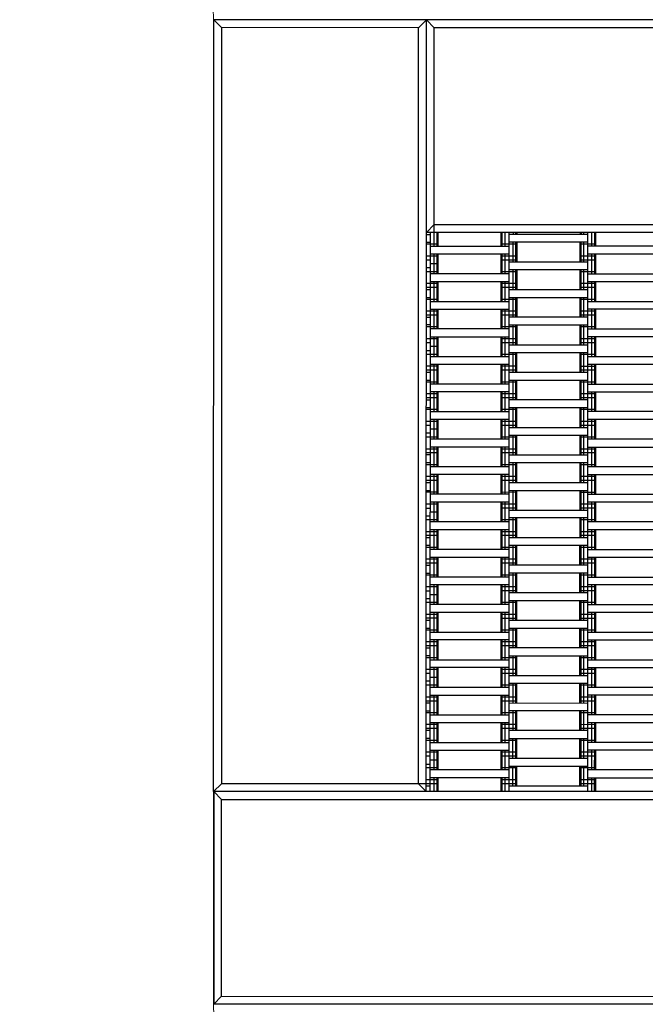
# Model space of a CAD drawing. Units: centimetres. Extents: x -2000 to 2000, y -1811 to 3989.
# Drawn here: x 160 to 239, y -62 to 63 of the extents above; entities that cross this region are included whole.
import ezdxf

# ---------------------------------------------------------------- set-up
doc = ezdxf.new("R2010")
doc.units = ezdxf.units.CM
doc.header["$MEASUREMENT"] = 0
doc.layers.add('LINARIUM_Nr_Pióra__7', color=7, linetype='Continuous')
doc.layers.add('X-Nawierzchnie', color=7, linetype='Continuous')

msp = doc.modelspace()

# ---------------------------------------------------------------- linework, layer by layer
at = {"layer": 'LINARIUM_Nr_Pióra__7', "linetype": 'Continuous'}
for p, q in [((184.4734, -34.9633), (184.4888, 63.0367)), ((309.4888, 63.017), (184.4888, 63.0367)), ((185.4886, 62.0365), (184.4888, 63.0367)), ((210.4886, 62.0326), (211.4888, 63.0324)), ((211.4734, -34.9676), (211.4888, 63.0324)), ((212.4886, 62.0323), (211.4888, 63.0324)), ((185.4886, 62.0365), (185.4735, -33.9635)), ((210.4886, 62.0326), (185.4886, 62.0365)), ((210.4735, -33.9674), (210.4886, 62.0326)), ((212.4843, 34.2823), (212.4886, 62.0323)), ((308.4886, 62.0172), (212.4886, 62.0323)), ((211.4845, 36.0324), (212.4847, 37.0323)), ((212.4847, 37.0323), (308.4847, 37.0172)), ((309.4845, 36.017), (211.4845, 36.0324)), ((211.4845, 35.7824), (211.9845, 35.7824)), ((211.9734, -34.9676), (211.9845, 36.0324)), ((212.8503, 34.2822), (212.8506, 36.0322)), ((212.9843, 34.2822), (212.9845, 36.0322)), ((220.9843, 34.281), (220.9845, 36.031)), ((221.1182, 34.2809), (221.1185, 36.0309)), ((221.4843, 34.2809), (221.4845, 36.0309)), ((221.9734, -34.9692), (221.9845, 36.0308)), ((231.9845, 35.7792), (221.9845, 35.7808)), ((222.4845, 36.0307), (222.4845, 35.7807)), ((222.8505, 35.7807), (222.8506, 36.0307)), ((222.9845, 35.7806), (222.9845, 36.0306)), ((230.9845, 36.0294), (230.9845, 35.7794)), ((231.1185, 36.0294), (231.1185, 35.7794)), ((231.4845, 35.7793), (231.4845, 36.0293)), ((231.9734, -34.9708), (231.9845, 36.0292)), ((232.4843, 34.2791), (232.4845, 36.0291)), ((232.8503, 34.2791), (232.8506, 36.0291)), ((232.9843, 34.2791), (232.9845, 36.0291)), ((211.4843, 34.7824), (211.9843, 34.7824)), ((212.9843, 34.5322), (211.4843, 34.5324)), ((211.9843, 34.2824), (221.9843, 34.2808)), ((222.9843, 34.5306), (220.9843, 34.531)), ((231.9843, 34.7792), (221.9843, 34.7808)), ((222.484, 32.2807), (222.4843, 34.7807)), ((222.85, 32.2807), (222.8504, 34.7807)), ((222.984, 32.2806), (222.9843, 34.7806)), ((230.984, 32.2794), (230.9843, 34.7794)), ((232.9843, 34.5291), (230.9843, 34.5294)), ((231.1179, 32.2794), (231.1183, 34.7794)), ((231.484, 32.2793), (231.4843, 34.7793)), ((241.9843, 34.2776), (231.9843, 34.2792)), ((211.484, 32.5324), (211.984, 32.5324)), ((212.9841, 33.0322), (211.4841, 33.0324)), ((221.9841, 33.2808), (211.9841, 33.2824)), ((212.4837, 30.7823), (212.4841, 33.2823)), ((212.8497, 30.7822), (212.8501, 33.2822)), ((212.9837, 30.7822), (212.9841, 33.2822)), ((220.9837, 30.781), (220.9841, 33.281)), ((222.984, 32.5306), (220.984, 32.531)), ((222.9841, 33.0306), (220.9841, 33.031)), ((221.1177, 30.7809), (221.1181, 33.2809)), ((221.4837, 30.7809), (221.4841, 33.2809)), ((232.984, 32.5291), (230.984, 32.5294)), ((232.9841, 33.0291), (230.9841, 33.0294)), ((241.9841, 33.2776), (231.9841, 33.2792)), ((232.4837, 30.7791), (232.4841, 33.2791)), ((232.8497, 30.7791), (232.8501, 33.2791)), ((232.9837, 30.7791), (232.9841, 33.2791)), ((211.9838, 31.5324), (211.4838, 31.5324)), ((212.9839, 32.0322), (211.9839, 32.0324)), ((231.9838, 31.2792), (221.9838, 31.2808)), ((221.984, 32.2808), (231.984, 32.2792)), ((222.4834, 28.7807), (222.4838, 31.2807)), ((222.8494, 28.7807), (222.8498, 31.2807)), ((222.9834, 28.7806), (222.9838, 31.2806)), ((230.9834, 28.7794), (230.9838, 31.2794)), ((231.1174, 28.7794), (231.1178, 31.2794)), ((231.4834, 28.7793), (231.4838, 31.2793)), ((212.9838, 31.0322), (211.4838, 31.0324)), ((221.9837, 30.7808), (211.9837, 30.7824)), ((222.9838, 31.0306), (220.9838, 31.031)), ((232.9838, 31.0291), (230.9838, 31.0294)), ((231.9837, 30.7792), (241.9837, 30.7776)), ((212.9834, 29.0322), (211.4834, 29.0324)), ((211.4834, 28.7824), (211.9834, 28.7824)), ((212.9835, 29.5322), (211.4835, 29.5324)), ((211.9836, 29.7824), (221.9836, 29.7808)), ((212.4832, 27.2823), (212.4836, 29.7823)), ((212.8492, 27.2822), (212.8496, 29.7822)), ((212.9832, 27.2822), (212.9836, 29.7822)), ((220.9832, 27.281), (220.9836, 29.781)), ((222.9834, 29.0306), (220.9834, 29.031)), ((222.9835, 29.5306), (220.9835, 29.531)), ((221.1171, 27.2809), (221.1175, 29.7809)), ((221.4832, 27.2809), (221.4836, 29.7809)), ((221.9834, 28.7808), (231.9834, 28.7792)), ((232.9834, 29.0291), (230.9834, 29.0294)), ((232.9835, 29.5291), (230.9835, 29.5294)), ((241.9836, 29.7776), (231.9836, 29.7792)), ((232.4832, 27.2791), (232.4836, 29.7791)), ((232.8492, 27.2791), (232.8496, 29.7791)), ((232.9832, 27.2791), (232.9836, 29.7791)), ((211.4832, 27.7824), (211.9832, 27.7824)), ((212.9832, 27.5322), (211.4832, 27.5324)), ((222.9832, 27.5306), (220.9832, 27.531)), ((221.9832, 27.7808), (231.9832, 27.7792)), ((222.4828, 25.2807), (222.4832, 27.7807)), ((222.8489, 25.2807), (222.8493, 27.7807)), ((222.9828, 25.2806), (222.9832, 27.7806)), ((230.9828, 25.2794), (230.9832, 27.7794)), ((232.9832, 27.5291), (230.9832, 27.5294)), ((231.1168, 25.2794), (231.1172, 27.7794)), ((231.4828, 25.2793), (231.4832, 27.7793)), ((211.983, 26.2824), (221.983, 26.2808)), ((211.9832, 27.2824), (221.9832, 27.2808)), ((212.4826, 23.7823), (212.483, 26.2823)), ((212.8486, 23.7822), (212.849, 26.2822)), ((212.9826, 23.7822), (212.983, 26.2822)), ((220.9826, 23.781), (220.983, 26.281)), ((221.1166, 23.7809), (221.117, 26.2809)), ((221.4826, 23.7809), (221.483, 26.2809)), ((241.983, 26.2776), (231.983, 26.2792)), ((231.9832, 27.2792), (241.9832, 27.2776)), ((232.4826, 23.7791), (232.483, 26.2791)), ((232.8486, 23.7791), (232.849, 26.2791)), ((232.9826, 23.7791), (232.983, 26.2791)), ((211.4828, 25.2824), (211.9828, 25.2824)), ((212.9829, 25.5322), (211.4829, 25.5324)), ((212.983, 26.0322), (211.483, 26.0324)), ((222.9829, 25.5306), (220.9829, 25.531)), ((222.983, 26.0306), (220.983, 26.031)), ((231.9828, 25.2792), (221.9828, 25.2808)), ((232.9829, 25.5291), (230.9829, 25.5294)), ((232.983, 26.0291), (230.983, 26.0294)), ((211.9827, 24.2824), (211.4827, 24.2824)), ((212.9827, 24.0322), (211.4827, 24.0324)), ((221.9826, 23.7808), (211.9826, 23.7824)), ((222.9827, 24.0306), (220.9827, 24.031)), ((221.9827, 24.2808), (231.9827, 24.2792)), ((222.4823, 21.7807), (222.4827, 24.2807)), ((222.8483, 21.7807), (222.8487, 24.2807)), ((222.9823, 21.7806), (222.9827, 24.2806)), ((230.9823, 21.7794), (230.9827, 24.2794)), ((232.9827, 24.0291), (230.9827, 24.0294)), ((231.1163, 21.7794), (231.1167, 24.2794)), ((231.4823, 21.7793), (231.4827, 24.2793)), ((231.9826, 23.7792), (241.9826, 23.7776)), ((212.9824, 22.5322), (211.4824, 22.5324)), ((211.9825, 22.7824), (221.9825, 22.7808)), ((212.4821, 20.2823), (212.4825, 22.7823)), ((212.8481, 20.2822), (212.8485, 22.7822)), ((212.9821, 20.2822), (212.9825, 22.7822)), ((220.9821, 20.281), (220.9825, 22.781)), ((222.9824, 22.5306), (220.9824, 22.531)), ((221.116, 20.2809), (221.1164, 22.7809)), ((221.4821, 20.2809), (221.4825, 22.7809)), ((232.9824, 22.5291), (230.9824, 22.5294)), ((241.9825, 22.7776), (231.9825, 22.7792)), ((232.4821, 20.2791), (232.4825, 22.7791)), ((232.8481, 20.2791), (232.8485, 22.7791)), ((232.9821, 20.2791), (232.9825, 22.7791)), ((211.9823, 22.0324), (211.4823, 22.0324)), ((212.9823, 21.5322), (211.9823, 21.5324)), ((222.9823, 22.0306), (220.9823, 22.031)), ((221.9823, 21.7808), (231.9823, 21.7792)), ((232.9823, 22.0291), (230.9823, 22.0294)), ((212.9821, 20.5322), (211.4821, 20.5324)), ((211.4822, 21.0324), (211.9822, 21.0324)), ((211.9821, 20.2824), (221.9821, 20.2808)), ((222.9821, 20.5306), (220.9821, 20.531)), ((221.9821, 20.7808), (231.9821, 20.7792)), ((222.4817, 18.2807), (222.4821, 20.7807)), ((222.8478, 18.2807), (222.8482, 20.7807)), ((222.9817, 18.2806), (222.9821, 20.7806)), ((230.9817, 18.2794), (230.9821, 20.7794)), ((232.9821, 20.5291), (230.9821, 20.5294)), ((231.1157, 18.2794), (231.1161, 20.7794)), ((231.4817, 18.2793), (231.4821, 20.7793)), ((231.9821, 20.2792), (241.9821, 20.2776)), ((212.9819, 19.0322), (211.4819, 19.0324)), ((221.9819, 19.2808), (211.9819, 19.2824)), ((212.4815, 16.7823), (212.4819, 19.2823)), ((212.8475, 16.7822), (212.8479, 19.2822)), ((212.9815, 16.7822), (212.9819, 19.2822)), ((220.9815, 16.781), (220.9819, 19.281)), ((222.9819, 19.0306), (220.9819, 19.031)), ((221.1155, 16.7809), (221.1159, 19.2809)), ((221.4815, 16.7809), (221.4819, 19.2809)), ((232.9819, 19.0291), (230.9819, 19.0294)), ((241.9819, 19.2776), (231.9819, 19.2792)), ((232.4815, 16.7791), (232.4819, 19.2791)), ((232.8475, 16.7791), (232.8479, 19.2791)), ((232.9815, 16.7791), (232.9819, 19.2791)), ((211.4817, 18.2824), (211.9817, 18.2824)), ((212.9818, 18.5322), (211.4818, 18.5324)), ((222.9818, 18.5306), (220.9818, 18.531)), ((221.9817, 18.2808), (231.9817, 18.2792)), ((232.9818, 18.5291), (230.9818, 18.5294)), ((212.9815, 17.0322), (211.4815, 17.0324)), ((211.4816, 17.2824), (211.9816, 17.2824)), ((221.9815, 16.7808), (211.9815, 16.7824)), ((222.9815, 17.0306), (220.9815, 17.031)), ((221.9816, 17.2808), (231.9816, 17.2792)), ((222.4812, 14.7807), (222.4816, 17.2807)), ((222.8472, 14.7807), (222.8476, 17.2807)), ((222.9812, 14.7806), (222.9816, 17.2806)), ((230.9812, 14.7794), (230.9816, 17.2794)), ((232.9815, 17.0291), (230.9815, 17.0294)), ((231.1152, 14.7794), (231.1156, 17.2794)), ((231.4812, 14.7793), (231.4816, 17.2793)), ((231.9815, 16.7792), (241.9815, 16.7776)), ((212.9812, 15.0322), (211.4812, 15.0324)), ((212.9813, 15.5322), (211.4813, 15.5324)), ((221.9814, 15.7808), (211.9814, 15.7824)), ((212.481, 13.2823), (212.4814, 15.7823)), ((212.847, 13.2822), (212.8474, 15.7822)), ((212.981, 13.2822), (212.9814, 15.7822)), ((220.981, 13.281), (220.9814, 15.781)), ((222.9812, 15.0306), (220.9812, 15.031)), ((222.9813, 15.5306), (220.9813, 15.531)), ((221.1149, 13.2809), (221.1153, 15.7809)), ((221.481, 13.2809), (221.4814, 15.7809)), ((232.9812, 15.0291), (230.9812, 15.0294)), ((232.9813, 15.5291), (230.9813, 15.5294)), ((231.9814, 15.7792), (241.9814, 15.7776)), ((232.481, 13.2791), (232.4814, 15.7791)), ((232.847, 13.2791), (232.8474, 15.7791)), ((232.981, 13.2791), (232.9814, 15.7791)), ((211.481, 13.7824), (211.981, 13.7824)), ((211.4812, 14.7824), (211.9812, 14.7824)), ((231.981, 13.7792), (221.981, 13.7808)), ((231.9812, 14.7792), (221.9812, 14.7808)), ((222.4806, 11.2807), (222.481, 13.7807)), ((222.8467, 11.2807), (222.8471, 13.7807)), ((222.9806, 11.2806), (222.981, 13.7806)), ((230.9806, 11.2794), (230.981, 13.7794)), ((231.1146, 11.2794), (231.115, 13.7794)), ((231.4806, 11.2793), (231.481, 13.7793)), ((212.981, 13.5322), (211.481, 13.5324)), ((211.981, 13.2824), (221.981, 13.2808)), ((222.981, 13.5306), (220.981, 13.531)), ((232.981, 13.5291), (230.981, 13.5294)), ((241.981, 13.2776), (231.981, 13.2792)), ((211.9807, 11.5324), (211.4807, 11.5324)), ((212.9808, 12.0322), (211.4808, 12.0324)), ((221.9808, 12.2808), (211.9808, 12.2824)), ((212.4804, 9.7823), (212.4808, 12.2823)), ((212.8464, 9.7822), (212.8468, 12.2822)), ((212.9804, 9.7822), (212.9808, 12.2822)), ((220.9804, 9.781), (220.9808, 12.281)), ((222.9807, 11.5306), (220.9807, 11.531)), ((222.9808, 12.0306), (220.9808, 12.031)), ((221.1144, 9.7809), (221.1148, 12.2809)), ((221.4804, 9.7809), (221.4808, 12.2809)), ((221.9806, 11.2808), (231.9806, 11.2792)), ((232.9807, 11.5291), (230.9807, 11.5294)), ((232.9808, 12.0291), (230.9808, 12.0294)), ((241.9808, 12.2776), (231.9808, 12.2792)), ((232.4804, 9.7791), (232.4808, 12.2791)), ((232.8464, 9.7791), (232.8468, 12.2791)), ((232.9804, 9.7791), (232.9808, 12.2791)), ((212.9804, 10.0322), (211.4804, 10.0324)), ((211.9805, 10.5324), (211.4805, 10.5324)), ((212.9806, 11.0322), (211.9806, 11.0324)), ((222.9804, 10.0306), (220.9804, 10.031)), ((221.9805, 10.2808), (231.9805, 10.2792)), ((222.4801, 7.7807), (222.4805, 10.2807)), ((222.8461, 7.7807), (222.8465, 10.2807)), ((222.9801, 7.7806), (222.9805, 10.2806)), ((230.9801, 7.7794), (230.9805, 10.2794)), ((232.9804, 10.0291), (230.9804, 10.0294)), ((231.1141, 7.7794), (231.1145, 10.2794)), ((231.4801, 7.7793), (231.4805, 10.2793)), ((221.9802, 8.7808), (211.9802, 8.7824)), ((221.9804, 9.7808), (211.9804, 9.7824)), ((212.4799, 6.2823), (212.4802, 8.7823)), ((212.8459, 6.2822), (212.8463, 8.7822)), ((212.9799, 6.2822), (212.9802, 8.7822)), ((220.9799, 6.281), (220.9802, 8.781)), ((221.1138, 6.2809), (221.1142, 8.7809)), ((221.4799, 6.2809), (221.4802, 8.7809)), ((231.9802, 8.7792), (241.9802, 8.7776)), ((241.9804, 9.7776), (231.9804, 9.7792)), ((232.4799, 6.2791), (232.4802, 8.7791)), ((232.8459, 6.2791), (232.8463, 8.7791)), ((232.9799, 6.2791), (232.9802, 8.7791)), ((212.9801, 8.0322), (211.4801, 8.0324)), ((211.9801, 7.7824), (211.4801, 7.7824)), ((212.9802, 8.5322), (211.4802, 8.5324)), ((222.9801, 8.0306), (220.9801, 8.031)), ((222.9802, 8.5306), (220.9802, 8.531)), ((221.9801, 7.7808), (231.9801, 7.7792)), ((232.9801, 8.0291), (230.9801, 8.0294)), ((232.9802, 8.5291), (230.9802, 8.5294)), ((211.9799, 6.7824), (211.4799, 6.7824)), ((212.9799, 6.5322), (211.4799, 6.5324)), ((221.9799, 6.2808), (211.9799, 6.2824)), ((222.9799, 6.5306), (220.9799, 6.531)), ((231.9799, 6.7792), (221.9799, 6.7808)), ((222.4795, 4.2807), (222.4799, 6.7807)), ((222.8456, 4.2807), (222.846, 6.7807)), ((222.9795, 4.2806), (222.9799, 6.7806)), ((230.9795, 4.2794), (230.9799, 6.7794)), ((232.9799, 6.5291), (230.9799, 6.5294)), ((231.1135, 4.2794), (231.1139, 6.7794)), ((231.4795, 4.2793), (231.4799, 6.7793)), ((241.9799, 6.2776), (231.9799, 6.2792)), ((212.9797, 5.0322), (211.4797, 5.0324)), ((221.9797, 5.2808), (211.9797, 5.2824)), ((212.4793, 2.7823), (212.4797, 5.2823)), ((212.8453, 2.7822), (212.8457, 5.2822)), ((212.9793, 2.7822), (212.9797, 5.2822)), ((220.9793, 2.781), (220.9797, 5.281)), ((222.9797, 5.0306), (220.9797, 5.031)), ((221.1133, 2.7809), (221.1137, 5.2809)), ((221.4793, 2.7809), (221.4797, 5.2809)), ((232.9797, 5.0291), (230.9797, 5.0294)), ((231.9797, 5.2792), (241.9797, 5.2776)), ((232.4793, 2.7791), (232.4797, 5.2791)), ((232.8453, 2.7791), (232.8457, 5.2791)), ((232.9793, 2.7791), (232.9797, 5.2791)), ((211.4795, 4.2824), (211.9795, 4.2824)), ((212.9796, 4.5322), (211.4796, 4.5324)), ((222.9796, 4.5306), (220.9796, 4.531)), ((221.9795, 4.2808), (231.9795, 4.2792)), ((232.9796, 4.5291), (230.9796, 4.5294)), ((212.9793, 3.0322), (211.4793, 3.0324)), ((211.4794, 3.2824), (211.9794, 3.2824)), ((221.9793, 2.7808), (211.9793, 2.7824)), ((222.9793, 3.0306), (220.9793, 3.031)), ((221.9794, 3.2808), (231.9794, 3.2792)), ((222.479, 0.7807), (222.4794, 3.2807)), ((222.845, 0.7807), (222.8454, 3.2807)), ((222.979, 0.7806), (222.9794, 3.2806)), ((230.979, 0.7794), (230.9794, 3.2794)), ((232.9793, 3.0291), (230.9793, 3.0294)), ((231.113, 0.7794), (231.1134, 3.2794)), ((231.479, 0.7793), (231.4794, 3.2793)), ((231.9793, 2.7792), (241.9793, 2.7776)), ((212.9791, 1.5322), (211.4791, 1.5324)), ((221.9791, 1.7808), (211.9791, 1.7824)), ((212.4788, -0.7177), (212.4791, 1.7823)), ((212.8448, -0.7178), (212.8452, 1.7822)), ((212.9788, -0.7178), (212.9791, 1.7822)), ((220.9788, -0.719), (220.9791, 1.781)), ((222.9791, 1.5306), (220.9791, 1.531)), ((221.1127, -0.7191), (221.1131, 1.7809)), ((221.4788, -0.7191), (221.4791, 1.7809)), ((232.9791, 1.5291), (230.9791, 1.5294)), ((241.9791, 1.7776), (231.9791, 1.7792)), ((232.4788, -0.7209), (232.4791, 1.7791)), ((232.8448, -0.7209), (232.8452, 1.7791)), ((232.9788, -0.7209), (232.9791, 1.7791)), ((211.4789, 0.0324), (211.9789, 0.0324)), ((211.479, 1.0324), (211.979, 1.0324)), ((212.9789, 0.5322), (211.9789, 0.5324)), ((222.979, 1.0306), (220.979, 1.031)), ((221.979, 0.7808), (231.979, 0.7792)), ((232.979, 1.0291), (230.979, 1.0294)), ((212.9788, -0.4678), (211.4788, -0.4676)), ((221.9788, -0.7192), (211.9788, -0.7176)), ((222.9788, -0.4694), (220.9788, -0.469)), ((231.9788, -0.2208), (221.9788, -0.2192)), ((222.4784, -2.7193), (222.4788, -0.2193)), ((222.8445, -2.7193), (222.8449, -0.2193)), ((222.9784, -2.7194), (222.9788, -0.2194)), ((230.9784, -2.7206), (230.9788, -0.2206)), ((232.9788, -0.4709), (230.9788, -0.4706)), ((231.1124, -2.7206), (231.1128, -0.2206)), ((231.4784, -2.7207), (231.4788, -0.2207)), ((241.9788, -0.7224), (231.9788, -0.7208)), ((212.9785, -2.4678), (211.4785, -2.4676)), ((212.9786, -1.9678), (211.4786, -1.9676)), ((221.9786, -1.7192), (211.9786, -1.7176)), ((212.4782, -4.2177), (212.4786, -1.7177)), ((212.8442, -4.2178), (212.8446, -1.7178)), ((212.9782, -4.2178), (212.9786, -1.7178)), ((220.9782, -4.219), (220.9786, -1.719)), ((222.9785, -2.4694), (220.9785, -2.469)), ((222.9786, -1.9694), (220.9786, -1.969)), ((221.1122, -4.2191), (221.1126, -1.7191)), ((221.4782, -4.2191), (221.4786, -1.7191)), ((232.9785, -2.4709), (230.9785, -2.4706)), ((232.9786, -1.9709), (230.9786, -1.9706)), ((241.9786, -1.7224), (231.9786, -1.7208)), ((232.4782, -4.2209), (232.4786, -1.7209)), ((232.8442, -4.2209), (232.8446, -1.7209)), ((232.9782, -4.2209), (232.9786, -1.7209)), ((211.9783, -3.7176), (211.4783, -3.7176)), ((211.4784, -2.7176), (211.9784, -2.7176)), ((231.9783, -3.7208), (221.9783, -3.7192)), ((221.9784, -2.7192), (231.9784, -2.7208)), ((222.4779, -6.2193), (222.4783, -3.7193)), ((222.8439, -6.2193), (222.8443, -3.7193)), ((222.9779, -6.2194), (222.9783, -3.7194)), ((230.9779, -6.2206), (230.9783, -3.7206)), ((231.1119, -6.2206), (231.1123, -3.7206)), ((231.4779, -6.2207), (231.4783, -3.7207)), ((212.9782, -3.9678), (211.4782, -3.9676)), ((221.9782, -4.2192), (211.9782, -4.2176)), ((222.9782, -3.9694), (220.9782, -3.969)), ((232.9782, -3.9709), (230.9782, -3.9706)), ((231.9782, -4.2208), (241.9782, -4.2224)), ((212.9779, -5.9678), (211.4779, -5.9676)), ((211.4779, -6.2176), (211.9779, -6.2176)), ((212.978, -5.4678), (211.478, -5.4676)), ((211.978, -5.2176), (221.978, -5.2192)), ((212.4776, -7.7177), (212.478, -5.2177)), ((212.8437, -7.7178), (212.8441, -5.2178)), ((212.9776, -7.7178), (212.978, -5.2178)), ((220.9776, -7.719), (220.978, -5.219)), ((222.9779, -5.9694), (220.9779, -5.969)), ((222.978, -5.4694), (220.978, -5.469)), ((221.1116, -7.7191), (221.112, -5.2191)), ((221.4776, -7.7191), (221.478, -5.2191)), ((231.9779, -6.2208), (221.9779, -6.2192)), ((232.9779, -5.9709), (230.9779, -5.9706)), ((232.978, -5.4709), (230.978, -5.4706)), ((231.978, -5.2208), (241.978, -5.2224)), ((232.4776, -7.7209), (232.478, -5.2209)), ((232.8437, -7.7209), (232.8441, -5.2209)), ((232.9776, -7.7209), (232.978, -5.2209)), ((211.4777, -7.2176), (211.9777, -7.2176)), ((212.9777, -7.4678), (211.4777, -7.4676)), ((222.9777, -7.4694), (220.9777, -7.469)), ((231.9777, -7.2208), (221.9777, -7.2192)), ((222.4773, -9.7193), (222.4777, -7.2193)), ((222.8434, -9.7193), (222.8438, -7.2193)), ((222.9773, -9.7194), (222.9777, -7.2194)), ((230.9773, -9.7206), (230.9777, -7.2206)), ((232.9777, -7.4709), (230.9777, -7.4706)), ((231.1113, -9.7206), (231.1117, -7.2206)), ((231.4773, -9.7207), (231.4777, -7.2207)), ((221.9775, -8.7192), (211.9775, -8.7176)), ((211.9776, -7.7176), (221.9776, -7.7192)), ((212.4771, -11.2177), (212.4775, -8.7177)), ((212.8431, -11.2178), (212.8435, -8.7178)), ((212.9771, -11.2178), (212.9775, -8.7178)), ((220.9771, -11.219), (220.9775, -8.719)), ((221.1111, -11.2191), (221.1115, -8.7191)), ((221.4771, -11.2191), (221.4775, -8.7191)), ((241.9775, -8.7224), (231.9775, -8.7208)), ((231.9776, -7.7208), (241.9776, -7.7224)), ((232.4771, -11.2209), (232.4775, -8.7209)), ((232.8431, -11.2209), (232.8435, -8.7209)), ((232.9771, -11.2209), (232.9775, -8.7209)), ((211.4774, -9.4676), (211.9774, -9.4676)), ((212.9775, -8.9678), (211.4775, -8.9676)), ((212.9773, -9.9678), (211.9773, -9.9676)), ((222.9774, -9.4694), (220.9774, -9.469)), ((222.9775, -8.9694), (220.9775, -8.969)), ((231.9773, -9.7208), (221.9773, -9.7192)), ((232.9774, -9.4709), (230.9774, -9.4706)), ((232.9775, -8.9709), (230.9775, -8.9706)), ((212.9771, -10.9678), (211.4771, -10.9676)), ((211.4772, -10.4676), (211.9772, -10.4676)), ((221.9771, -11.2192), (211.9771, -11.2176)), ((222.9771, -10.9694), (220.9771, -10.969)), ((221.9772, -10.7192), (231.9772, -10.7208)), ((222.4768, -13.2193), (222.4772, -10.7193)), ((222.8428, -13.2193), (222.8432, -10.7193)), ((222.9768, -13.2194), (222.9772, -10.7194)), ((230.9768, -13.2206), (230.9772, -10.7206)), ((232.9771, -10.9709), (230.9771, -10.9706)), ((231.1108, -13.2206), (231.1112, -10.7206)), ((231.4768, -13.2207), (231.4772, -10.7207)), ((231.9771, -11.2208), (241.9771, -11.2224)), ((212.9769, -12.4678), (211.4769, -12.4676)), ((221.9769, -12.2192), (211.9769, -12.2176)), ((212.4765, -14.7177), (212.4769, -12.2177)), ((212.8426, -14.7178), (212.843, -12.2178)), ((212.9765, -14.7178), (212.9769, -12.2178)), ((220.9765, -14.719), (220.9769, -12.219)), ((222.9769, -12.4694), (220.9769, -12.469)), ((221.1105, -14.7191), (221.1109, -12.2191)), ((221.4765, -14.7191), (221.4769, -12.2191)), ((232.9769, -12.4709), (230.9769, -12.4706)), ((241.9769, -12.2224), (231.9769, -12.2208)), ((232.4765, -14.7209), (232.4769, -12.2209)), ((232.8426, -14.7209), (232.843, -12.2209)), ((232.9765, -14.7209), (232.9769, -12.2209)), ((212.9768, -12.9678), (211.4768, -12.9676)), ((211.4768, -13.2176), (211.9768, -13.2176)), ((222.9768, -12.9694), (220.9768, -12.969)), ((221.9768, -13.2192), (231.9768, -13.2208)), ((232.9768, -12.9709), (230.9768, -12.9706)), ((211.4766, -14.2176), (211.9766, -14.2176)), ((212.9766, -14.4678), (211.4766, -14.4676)), ((211.9765, -14.7176), (221.9765, -14.7192)), ((222.9766, -14.4694), (220.9766, -14.469)), ((221.9766, -14.2192), (231.9766, -14.2208)), ((222.4762, -16.7193), (222.4766, -14.2193)), ((222.8423, -16.7193), (222.8426, -14.2193)), ((222.9762, -16.7194), (222.9766, -14.2194)), ((230.9762, -16.7206), (230.9766, -14.2206)), ((232.9766, -14.4709), (230.9766, -14.4706)), ((231.1102, -16.7206), (231.1106, -14.2206)), ((231.4762, -16.7207), (231.4766, -14.2207)), ((231.9765, -14.7208), (241.9765, -14.7224)), ((212.9763, -15.9678), (211.4763, -15.9676)), ((221.9764, -15.7192), (211.9764, -15.7176)), ((212.476, -18.2177), (212.4764, -15.7177)), ((212.842, -18.2178), (212.8424, -15.7178)), ((212.976, -18.2178), (212.9764, -15.7178)), ((220.976, -18.219), (220.9764, -15.719)), ((222.9763, -15.9694), (220.9763, -15.969)), ((221.11, -18.2191), (221.1104, -15.7191)), ((221.476, -18.2191), (221.4764, -15.7191)), ((232.9763, -15.9709), (230.9763, -15.9706)), ((241.9764, -15.7224), (231.9764, -15.7208)), ((232.476, -18.2209), (232.4764, -15.7209)), ((232.842, -18.2209), (232.8424, -15.7209)), ((232.976, -18.2209), (232.9764, -15.7209)), ((211.4762, -16.7176), (211.9762, -16.7176)), ((212.9763, -16.4678), (211.4763, -16.4676)), ((222.9763, -16.4694), (220.9763, -16.469)), ((231.9762, -16.7208), (221.9762, -16.7192)), ((232.9763, -16.4709), (230.9763, -16.4706)), ((212.976, -17.9678), (211.476, -17.9676)), ((211.9761, -17.7176), (211.4761, -17.7176)), ((211.976, -18.2176), (221.976, -18.2192)), ((222.976, -17.9694), (220.976, -17.969)), ((221.9761, -17.7192), (231.9761, -17.7208)), ((222.4757, -20.2193), (222.4761, -17.7193)), ((222.8417, -20.2193), (222.8421, -17.7193)), ((222.9757, -20.2194), (222.9761, -17.7194)), ((230.9757, -20.2206), (230.9761, -17.7206)), ((232.976, -17.9709), (230.976, -17.9706)), ((231.1097, -20.2206), (231.11, -17.7206)), ((231.4757, -20.2207), (231.4761, -17.7207)), ((231.976, -18.2208), (241.976, -18.2224)), ((211.9757, -19.9676), (211.4757, -19.9676)), ((212.9758, -19.4678), (211.4758, -19.4676)), ((221.9758, -19.2192), (211.9758, -19.2176)), ((212.4754, -21.7177), (212.4758, -19.2177)), ((212.8415, -21.7178), (212.8419, -19.2178)), ((212.9754, -21.7178), (212.9758, -19.2178)), ((220.9754, -21.719), (220.9758, -19.219)), ((222.9757, -19.9694), (220.9757, -19.969)), ((222.9758, -19.4694), (220.9758, -19.469)), ((221.1094, -21.7191), (221.1098, -19.2191)), ((221.4754, -21.7191), (221.4758, -19.2191)), ((232.9757, -19.9709), (230.9757, -19.9706)), ((232.9758, -19.4709), (230.9758, -19.4706)), ((231.9758, -19.2208), (241.9758, -19.2224)), ((232.4754, -21.7209), (232.4758, -19.2209)), ((232.8415, -21.7209), (232.8419, -19.2209)), ((232.9754, -21.7209), (232.9758, -19.2209)), ((211.9756, -20.9676), (211.4756, -20.9676)), ((212.9756, -20.4678), (211.9756, -20.4676)), ((221.9755, -21.2192), (231.9755, -21.2208)), ((221.9757, -20.2192), (231.9757, -20.2208)), ((222.4751, -23.7193), (222.4755, -21.2193)), ((222.8412, -23.7193), (222.8415, -21.2193)), ((222.9751, -23.7194), (222.9755, -21.2194)), ((230.9751, -23.7206), (230.9755, -21.2206)), ((231.1091, -23.7206), (231.1095, -21.2206)), ((231.4751, -23.7207), (231.4755, -21.2207)), ((212.9755, -21.4678), (211.4755, -21.4676)), ((211.9754, -21.7176), (221.9754, -21.7192)), ((222.9755, -21.4694), (220.9755, -21.469)), ((232.9755, -21.4709), (230.9755, -21.4706)), ((231.9754, -21.7208), (241.9754, -21.7224)), ((211.4751, -23.7176), (211.9751, -23.7176)), ((212.9752, -22.9678), (211.4752, -22.9676)), ((212.9752, -23.4678), (211.4752, -23.4676)), ((211.9753, -22.7176), (221.9753, -22.7192)), ((212.4749, -25.2177), (212.4753, -22.7177)), ((212.8409, -25.2178), (212.8413, -22.7178)), ((212.9749, -25.2178), (212.9753, -22.7178)), ((220.9749, -25.219), (220.9753, -22.719)), ((222.9752, -22.9694), (220.9752, -22.969)), ((222.9752, -23.4694), (220.9752, -23.469)), ((221.1089, -25.2191), (221.1093, -22.7191)), ((221.4749, -25.2191), (221.4753, -22.7191)), ((221.9751, -23.7192), (231.9751, -23.7208)), ((232.9752, -22.9709), (230.9752, -22.9706)), ((232.9752, -23.4709), (230.9752, -23.4706)), ((241.9753, -22.7224), (231.9753, -22.7208)), ((232.4749, -25.2209), (232.4753, -22.7209)), ((232.8409, -25.2209), (232.8413, -22.7209)), ((232.9749, -25.2209), (232.9753, -22.7209)), ((212.9749, -24.9678), (211.4749, -24.9676)), ((211.475, -24.7176), (211.975, -24.7176)), ((222.9749, -24.9694), (220.9749, -24.969)), ((231.975, -24.7208), (221.975, -24.7192)), ((222.4746, -27.2193), (222.475, -24.7193)), ((222.8406, -27.2193), (222.841, -24.7193)), ((222.9746, -27.2194), (222.975, -24.7194)), ((230.9746, -27.2206), (230.975, -24.7206)), ((232.9749, -24.9709), (230.9749, -24.9706)), ((231.1086, -27.2206), (231.1089, -24.7206)), ((231.4746, -27.2207), (231.475, -24.7207)), ((221.9747, -26.2192), (211.9747, -26.2176)), ((211.9749, -25.2176), (221.9749, -25.2192)), ((212.4743, -28.7177), (212.4747, -26.2177)), ((212.8404, -28.7178), (212.8408, -26.2178)), ((212.9743, -28.7178), (212.9747, -26.2178)), ((220.9743, -28.719), (220.9747, -26.219)), ((221.1083, -28.7191), (221.1087, -26.2191)), ((221.4743, -28.7191), (221.4747, -26.2191)), ((241.9747, -26.2224), (231.9747, -26.2208)), ((241.9749, -25.2224), (231.9749, -25.2208)), ((232.4743, -28.7209), (232.4747, -26.2209)), ((232.8404, -28.7209), (232.8408, -26.2209)), ((232.9743, -28.7209), (232.9747, -26.2209)), ((212.9746, -26.9678), (211.4746, -26.9676)), ((211.9746, -27.2176), (211.4746, -27.2176)), ((212.9747, -26.4678), (211.4747, -26.4676)), ((222.9746, -26.9694), (220.9746, -26.969)), ((222.9747, -26.4694), (220.9747, -26.469)), ((231.9746, -27.2208), (221.9746, -27.2192)), ((232.9746, -26.9709), (230.9746, -26.9706)), ((232.9747, -26.4709), (230.9747, -26.4706)), ((211.9744, -28.2176), (211.4744, -28.2176)), ((212.9744, -28.4678), (211.4744, -28.4676)), ((211.9743, -28.7176), (221.9743, -28.7192)), ((222.9744, -28.4694), (220.9744, -28.469)), ((221.9744, -28.2192), (231.9744, -28.2208)), ((222.474, -30.7193), (222.4744, -28.2193)), ((222.84, -30.7193), (222.8404, -28.2193)), ((222.974, -30.7194), (222.9744, -28.2194)), ((230.974, -30.7206), (230.9744, -28.2206)), ((232.9744, -28.4709), (230.9744, -28.4706)), ((231.108, -30.7206), (231.1084, -28.2206)), ((231.474, -30.7207), (231.4744, -28.2207)), ((241.9743, -28.7224), (231.9743, -28.7208)), ((212.9741, -29.9678), (211.4741, -29.9676)), ((211.9742, -29.7176), (221.9742, -29.7192)), ((212.4738, -32.2177), (212.4742, -29.7177)), ((212.8398, -32.2178), (212.8402, -29.7178)), ((212.9738, -32.2178), (212.9742, -29.7178)), ((220.9738, -32.219), (220.9742, -29.719)), ((222.9741, -29.9694), (220.9741, -29.969)), ((221.1078, -32.2191), (221.1082, -29.7191)), ((221.4738, -32.2191), (221.4742, -29.7191)), ((232.9741, -29.9709), (230.9741, -29.9706)), ((241.9742, -29.7224), (231.9742, -29.7208)), ((232.4738, -32.2209), (232.4742, -29.7209)), ((232.8398, -32.2209), (232.8402, -29.7209)), ((232.9738, -32.2209), (232.9742, -29.7209)), ((211.9741, -30.4676), (211.4741, -30.4676)), ((212.974, -30.9678), (211.974, -30.9676)), ((222.9741, -30.4694), (220.9741, -30.469)), ((221.974, -30.7192), (231.974, -30.7208)), ((232.9741, -30.4709), (230.9741, -30.4706)), ((212.9738, -31.9678), (211.4738, -31.9676)), ((211.4739, -31.4676), (211.9739, -31.4676)), ((221.9738, -32.2192), (211.9738, -32.2176)), ((222.9738, -31.9694), (220.9738, -31.969)), ((221.9739, -31.7192), (231.9739, -31.7208)), ((222.4735, -34.2193), (222.4739, -31.7193)), ((222.8395, -34.2193), (222.8399, -31.7193)), ((222.9735, -34.2194), (222.9739, -31.7194)), ((230.9735, -34.2206), (230.9739, -31.7206)), ((232.9738, -31.9709), (230.9738, -31.9706)), ((231.1074, -34.2206), (231.1078, -31.7206)), ((231.4735, -34.2207), (231.4739, -31.7207)), ((241.9738, -32.2224), (231.9738, -32.2208)), ((212.9736, -33.4678), (211.4736, -33.4676)), ((221.9736, -33.2192), (211.9736, -33.2176)), ((212.4734, -34.9677), (212.4736, -33.2177)), ((212.8394, -34.9678), (212.8397, -33.2178)), ((212.9734, -34.9678), (212.9736, -33.2178)), ((220.9734, -34.969), (220.9736, -33.219)), ((222.9736, -33.4694), (220.9736, -33.469)), ((221.1073, -34.9691), (221.1076, -33.2191)), ((221.4734, -34.9691), (221.4736, -33.2191)), ((232.9736, -33.4709), (230.9736, -33.4706)), ((231.9736, -33.2208), (241.9736, -33.2224)), ((232.4734, -34.9709), (232.4736, -33.2209)), ((232.8394, -34.9709), (232.8397, -33.2209)), ((232.9734, -34.9709), (232.9736, -33.2209)), ((184.4734, -34.9633), (185.4735, -33.9635)), ((282.4734, -34.9787), (184.4734, -34.9633)), ((184.4931, -34.9633), (184.4888, -61.9633)), ((185.4929, -35.9635), (184.4931, -34.9633)), ((212.9735, -33.9678), (185.4735, -33.9635)), ((211.4734, -34.9676), (210.4735, -33.9674)), ((211.4735, -34.2176), (211.9735, -34.2176)), ((222.9735, -33.9694), (220.9735, -33.969)), ((221.9735, -34.2192), (231.9735, -34.2208)), ((232.9735, -33.9709), (230.9735, -33.9706)), ((185.489, -60.9635), (185.4929, -35.9635)), ((185.4929, -35.9635), (281.4929, -35.9786)), ((184.4888, -61.9633), (185.489, -60.9635)), ((185.489, -60.9635), (281.489, -60.9786)), ((309.4691, -61.983), (184.4888, -61.9633))]:
    msp.add_line(p, q, dxfattribs=at)
msp.add_arc((124.48, 63.0476), 184.9891, 359.998874, 90.010855, dxfattribs=at)
at = {"layer": 'X-Nawierzchnie', "color": 89, "linetype": 'Continuous', "lineweight": 18, "flags": 128}
for points in [[(-495.4821, 122.9388), (-495.5449, 247.9388, -0.40652247), (-310.5792, 432.99), (-60.5792, 432.99, -0.41464857), (124.4095, 248.0013, -0.41438845), (309.4691, 63.044, -0.41427481), (494.4932, -121.9487), (494.4466, -246.9918, -0.41427481), (309.4246, -431.9867), (59.405, -431.9904, -0.41437104), (-125.5119, -246.9371, -0.41427481), (-310.5361, -61.9444, -0.41422129)], [(-185.4938, 62.9892, -0.4143847), (-125.5156, 122.9703), (124.445, 123.0097, -0.41453699), (184.4421, 63.0476), (184.4421, -61.9794, 0.40308133), (369.4196, -246.9721, -0.43926456), (309.448, -306.9598), (59.421, -306.9634, -0.41438472), (-0.5316, -246.9568), (-0.485, -121.9138, 0.4147809)]]:
    msp.add_lwpolyline(points, format="xyb", close=True, dxfattribs=at)

doc.saveas('drawing.dxf')
